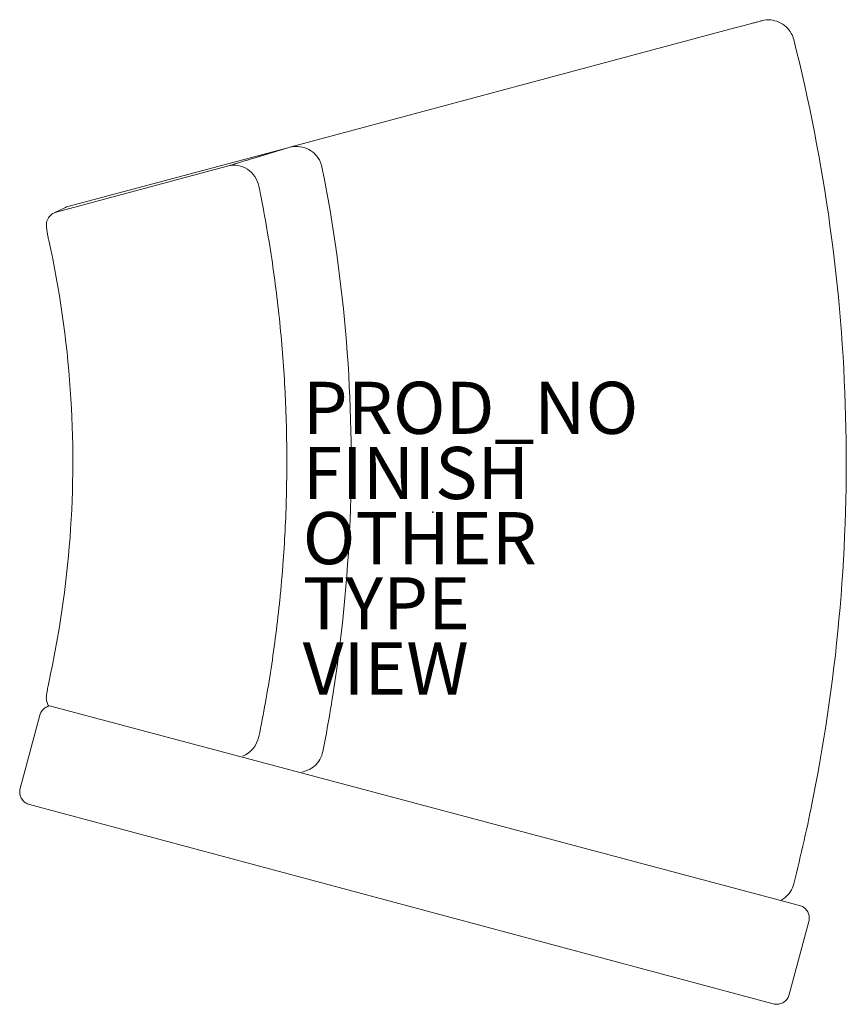
# Model space of a CAD drawing. Units: inches. Extents: x -15.9 to 15.9, y -18.9 to 18.9.
import ezdxf

# ---------------------------------------------------------------- set-up
doc = ezdxf.new("R2010")
doc.units = ezdxf.units.IN
doc.header["$MEASUREMENT"] = 0
for name, color, linetype in [('SEAT', 5, 'Continuous'), ('SEAT-FINISH', 7, 'Continuous'), ('SEAT-OTHER', 7, 'Continuous'), ('SEAT-PROD_NO', 7, 'Continuous'), ('SEAT-TYPE', 7, 'Continuous'), ('SEAT-VIEW', 7, 'Continuous')]:
    doc.layers.add(name, color=color, linetype=linetype)
doc.styles.get("Standard").update_dxf_attribs({"font": 'arial.ttf'})

msp = doc.modelspace()

# ---------------------------------------------------------------- linework, layer by layer
at = {"layer": 'SEAT', "linetype": 'Continuous', "lineweight": 0}
for p, q in [((11.584, 18.576), (-5.495, 13.999)), ((11.584, 18.576), (-5.495, 13.999)), ((-5.516, 13.994), (-14.015, 11.721)), ((-14.015, 11.721), (-5.517, 13.993)), ((-5.517, 13.993), (-14.015, 11.721)), ((-7.851, 13.284), (-14.46, 11.511)), ((-14.46, 11.511), (-7.851, 13.284)), ((14.07, -15.092), (-14.717, -7.438)), ((-14.717, -7.438), (14.07, -15.092)), ((-15.091, -7.796), (-15.844, -10.607)), ((-15.49, -11.219), (13.058, -18.869)), ((13.058, -18.869), (-15.49, -11.219)), ((13.671, -18.515), (14.424, -15.705)), ((14.424, -15.705), (13.671, -18.515))]:
    msp.add_line(p, q, dxfattribs=at)
msp.add_arc((-13.886, 11.238), 0.5, 104.9728, 115.3079, dxfattribs=at)
for centre, major_axis, ratio, start_param, end_param in [((-5.387, 13.511), (-0.129, 0.483), 0.067329, 0, 0.013363), ((-5.254, 13.008), (-0.252, 0.988), 0.975238, -0.389787, -0.289507), ((-7.592, 12.319), (-0.291, 0.957), 0.926161, -1.655946, -0.03536), ((-13.886, 11.238), (-0.214, 0.452), 0.997222, -0.17997, 0), ((-13.886, 11.238), (-0.129, 0.483), 0.067329, 0, 0.013363), ((-14.33, 11.028), (-0.213, 0.452), 0.997195, -0.179099, 0), ((-7.591, -8.427), (0.233, 0.972), 0.926644, -2.577336, -1.540663)]:
    msp.add_ellipse(centre, major_axis=major_axis, ratio=ratio, start_param=start_param, end_param=end_param, dxfattribs=at)
at = {"layer": 'SEAT', "linetype": 'Continuous', "lineweight": 0, "extrusion": (0, 0, -1)}
for centre, major_axis, ratio, start_param, end_param in [((-5.387, 13.511), (-0.129, 0.483), 0.067329, -0.013363, 0), ((-7.592, 12.319), (-0.291, 0.957), 0.926161, 0.03536, 1.655946), ((-13.886, 11.238), (-0.214, 0.452), 0.997222, 0, 0.17997), ((-13.886, 11.238), (-0.129, 0.483), 0.067329, -0.013363, 0), ((-14.33, 11.028), (-0.213, 0.452), 0.997195, 0, 0.179099), ((-7.591, -8.427), (-0.233, -0.972), 0.926644, -1.60093, -0.564257)]:
    msp.add_ellipse(centre, major_axis=major_axis, ratio=ratio, start_param=start_param, end_param=end_param, dxfattribs=at)
at = {"layer": 'SEAT', "linetype": 'Continuous', "lineweight": 0}
for points, knots in [([(12.616, 18.852), (12.726, 18.881), (12.847, 18.892), (13.071, 18.872), (13.179, 18.845), (13.377, 18.757), (13.47, 18.696), (13.63, 18.55), (13.7, 18.461), (13.792, 18.292), (13.823, 18.212), (13.844, 18.131)], [0, 0, 0, 0, 0.348765, 0.348765, 0.673822, 0.673822, 0.99879, 0.99879, 1.326189, 1.326189, 1.578117, 1.578117, 1.578117, 1.578117]), ([(12.616, 18.852), (12.616, 18.852), (12.612, 18.851), (12.606, 18.849), (12.596, 18.847), (12.579, 18.842), (12.554, 18.835), (12.53, 18.829), (12.5, 18.821), (12.462, 18.811), (12.425, 18.801), (12.382, 18.789), (12.333, 18.776), (12.284, 18.763), (12.231, 18.749), (12.173, 18.733), (12.115, 18.718), (12.054, 18.701), (11.989, 18.684), (11.925, 18.667), (11.858, 18.649), (11.79, 18.631), (11.722, 18.612), (11.653, 18.594), (11.584, 18.576)], [0.0409743, 0.0409743, 0.0409743, 0.0409743, 0.125, 0.125, 0.125, 0.25, 0.25, 0.25, 0.375, 0.375, 0.375, 0.5, 0.5, 0.5, 0.625, 0.625, 0.625, 0.75, 0.75, 0.75, 0.875, 0.875, 0.875, 1, 1, 1, 1]), ([(13.844, 18.131), (14.438, 15.779), (14.904, 13.391), (15.571, 8.566), (15.772, 6.121), (15.901, 1.232), (15.828, -1.221), (15.415, -6.098), (15.073, -8.531), (14.374, -12.049), (14.123, -13.161), (13.844, -14.264)], [0, 0, 0, 0, 7.278188, 7.278188, 14.613962, 14.613962, 21.951524, 21.951524, 29.299088, 29.299088, 32.714854, 32.714854, 32.714854, 32.714854]), ([(-5.516, 13.994), (-5.406, 14.023), (-5.29, 14.035), (-5.063, 14.019), (-4.949, 13.992), (-4.742, 13.905), (-4.646, 13.844), (-4.483, 13.696), (-4.414, 13.609), (-4.338, 13.471), (-4.318, 13.426), (-4.284, 13.334), (-4.27, 13.285), (-4.26, 13.236)], [0, 0, 0, 0, 0.342323, 0.342323, 0.682861, 0.682861, 1.01655, 1.01655, 1.341853, 1.341853, 1.48844, 1.48844, 1.638512, 1.638512, 1.638512, 1.638512]), ([(-5.221, 14.025), (-5.243, 14.026), (-5.276, 14.027), (-5.32, 14.025), (-5.322, 14.025), (-5.324, 14.024), (-5.325, 14.024)], [0.8125, 0.8125, 0.8125, 0.8125, 0.875, 0.875, 0.875, 0.87731943, 0.87731943, 0.87731943, 0.87731943]), ([(-4.26, 13.236), (-3.817, 11.025), (-3.503, 8.783), (-3.141, 4.265), (-3.094, 1.979), (-3.272, -2.576), (-3.497, -4.854), (-3.968, -7.803), (-4.092, -8.499), (-4.228, -9.191)], [0, 0, 0, 0, 6.766301, 6.766301, 13.599688, 13.599688, 20.442702, 20.442702, 22.560503, 22.560503, 22.560503, 22.560503]), ([(-6.683, -8.614), (-6.504, -7.745), (-6.348, -6.872), (-6.214, -5.997), (-6.08, -5.121), (-5.968, -4.242), (-5.878, -3.36), (-5.856, -3.14), (-5.835, -2.919), (-5.815, -2.698), (-5.805, -2.588), (-5.796, -2.477), (-5.787, -2.367), (-5.778, -2.256), (-5.769, -2.146), (-5.761, -2.035), (-5.727, -1.593), (-5.699, -1.15), (-5.676, -0.708), (-5.632, 0.177), (-5.609, 1.063), (-5.609, 1.949), (-5.609, 2.392), (-5.615, 2.835), (-5.626, 3.278), (-5.632, 3.499), (-5.639, 3.721), (-5.647, 3.943), (-5.649, 3.998), (-5.652, 4.053), (-5.654, 4.109), (-5.656, 4.164), (-5.659, 4.22), (-5.661, 4.275), (-5.666, 4.386), (-5.671, 4.497), (-5.677, 4.607), (-5.722, 5.493), (-5.789, 6.376), (-5.879, 7.257), (-5.969, 8.137), (-6.08, 9.014), (-6.215, 9.889), (-6.349, 10.764), (-6.505, 11.636), (-6.684, 12.505)], [0, 0, 0, 0, 0.125, 0.125, 0.125, 0.25, 0.25, 0.25, 0.28125, 0.28125, 0.28125, 0.296875, 0.296875, 0.296875, 0.3125, 0.3125, 0.3125, 0.375, 0.375, 0.375, 0.5, 0.5, 0.5, 0.5625, 0.5625, 0.5625, 0.59375, 0.59375, 0.59375, 0.601562, 0.601562, 0.601562, 0.609375, 0.609375, 0.609375, 0.625, 0.625, 0.625, 0.75, 0.75, 0.75, 0.875, 0.875, 0.875, 1, 1, 1, 1]), ([(-14.743, 10.423), (-14.756, 10.483), (-14.769, 10.543), (-14.791, 10.657), (-14.801, 10.712), (-14.818, 10.815), (-14.825, 10.863), (-14.833, 10.94), (-14.835, 10.972), (-14.835, 11.039), (-14.833, 11.073), (-14.82, 11.141), (-14.811, 11.175), (-14.782, 11.248), (-14.761, 11.287), (-14.704, 11.364), (-14.666, 11.402), (-14.598, 11.451), (-14.571, 11.467), (-14.544, 11.48)], [0, 0, 0, 0, 0.183009, 0.183009, 0.367806, 0.367806, 0.56755, 0.56755, 0.715015, 0.715015, 0.83184, 0.83184, 0.939916, 0.939916, 1.071826, 1.071826, 1.230692, 1.230692, 1.323102, 1.323102, 1.323102, 1.323102]), ([(-14.747, -6.557), (-14.343, -4.722), (-14.069, -2.854), (-13.79, 0.908), (-13.786, 2.812), (-14.053, 6.623), (-14.329, 8.541), (-14.743, 10.423)], [0, 0, 0, 0, 5.636003, 5.636003, 11.316675, 11.316675, 17.09855, 17.09855, 17.09855, 17.09855]), ([(-14.746, -7.445), (-14.76, -7.426), (-14.772, -7.405), (-14.806, -7.337), (-14.823, -7.285), (-14.838, -7.195), (-14.84, -7.157), (-14.839, -7.097), (-14.837, -7.073), (-14.828, -6.982), (-14.816, -6.909), (-14.793, -6.783), (-14.785, -6.741), (-14.767, -6.652), (-14.757, -6.604), (-14.747, -6.557)], [0.257322, 0.257322, 0.257322, 0.257322, 0.328138, 0.328138, 0.490635, 0.490635, 0.625135, 0.625135, 0.736319, 0.736319, 1.033568, 1.033568, 1.170331, 1.170331, 1.31558, 1.31558, 1.31558, 1.31558]), ([(-15.091, -7.796), (-15.077, -7.744), (-15.055, -7.694), (-14.995, -7.604), (-14.957, -7.563), (-14.871, -7.497), (-14.822, -7.471), (-14.754, -7.447), (-14.736, -7.442), (-14.717, -7.438)], [0, 0, 0, 0, 0.1613377, 0.1613377, 0.3237343, 0.3237343, 0.4861326, 0.4861326, 0.5419312, 0.5419312, 0.5419312, 0.5419312]), ([(-4.228, -9.191), (-4.249, -9.295), (-4.287, -9.396), (-4.392, -9.58), (-4.461, -9.664), (-4.62, -9.805), (-4.712, -9.864), (-4.882, -9.937), (-4.957, -9.959), (-5.034, -9.973)], [0, 0, 0, 0, 0.317176, 0.317176, 0.634461, 0.634461, 0.954985, 0.954985, 1.188302, 1.188302, 1.188302, 1.188302]), ([(-15.49, -11.219), (-15.542, -11.205), (-15.593, -11.183), (-15.683, -11.123), (-15.724, -11.085), (-15.79, -10.999), (-15.817, -10.95), (-15.852, -10.847), (-15.861, -10.792), (-15.862, -10.694), (-15.856, -10.649), (-15.844, -10.607)], [0, 0, 0, 0, 0.1619682, 0.1619682, 0.3249617, 0.3249617, 0.4877114, 0.4877114, 0.6503585, 0.6503585, 0.7826243, 0.7826243, 0.7826243, 0.7826243]), ([(13.844, -14.264), (13.817, -14.369), (13.773, -14.471), (13.656, -14.653), (13.581, -14.735), (13.451, -14.839), (13.401, -14.871), (13.35, -14.899)], [0, 0, 0, 0, 0.3240481, 0.3240481, 0.6491379, 0.6491379, 0.8241756, 0.8241756, 0.8241756, 0.8241756]), ([(14.07, -15.092), (14.122, -15.106), (14.172, -15.129), (14.263, -15.189), (14.303, -15.227), (14.37, -15.313), (14.396, -15.362), (14.431, -15.464), (14.441, -15.519), (14.441, -15.618), (14.435, -15.662), (14.424, -15.705)], [0, 0, 0, 0, 0.1620004, 0.1620004, 0.3250249, 0.3250249, 0.4877961, 0.4877961, 0.6504494, 0.6504494, 0.7826631, 0.7826631, 0.7826631, 0.7826631]), ([(13.671, -18.515), (13.657, -18.567), (13.634, -18.618), (13.574, -18.708), (13.537, -18.748), (13.451, -18.814), (13.402, -18.841), (13.3, -18.876), (13.245, -18.886), (13.146, -18.886), (13.101, -18.88), (13.058, -18.869)], [0, 0, 0, 0, 0.1613216, 0.1613216, 0.3237035, 0.3237035, 0.4860964, 0.4860964, 0.6488002, 0.6488002, 0.7826688, 0.7826688, 0.7826688, 0.7826688])]:
    msp.add_open_spline(points, degree=3, knots=knots, dxfattribs=at)
for points in [[(-5.517, 13.993), (-6.295, 13.757), (-7.073, 13.521), (-7.851, 13.284)], [(-7.851, 13.284), (-7.082, 13.518), (-6.304, 13.754), (-5.517, 13.993)], [(-14.544, 11.48), (-14.395, 11.55), (-14.247, 11.62), (-14.099, 11.69)]]:
    msp.add_open_spline(points, degree=3, dxfattribs=at)
at = {"layer": 'SEAT'}
msp.add_point((0, 0), dxfattribs=at)

# ---------------------------------------------------------------- texts
at = {"layer": 'SEAT-FINISH'}
msp.add_attdef('FINISH', (-5, 0.5), 'AJ^ ??^ ??^ ??', height=2, dxfattribs=at)
at = {"layer": 'SEAT-OTHER'}
msp.add_attdef('OTHER', (-5, -2), '', height=2, dxfattribs=at)
at = {"layer": 'SEAT-PROD_NO', "flags": 8}
msp.add_attdef('PROD_NO', (-5, 3), '866-OWBL', height=2, dxfattribs=at)
at = {"layer": 'SEAT-TYPE', "flags": 2}
msp.add_attdef('TYPE', (-5, -4.5), 'SEAT', height=2, dxfattribs=at)
at = {"layer": 'SEAT-VIEW', "flags": 2}
msp.add_attdef('VIEW', (-5, -7), 'P', height=2, dxfattribs=at)

doc.saveas('drawing.dxf')
